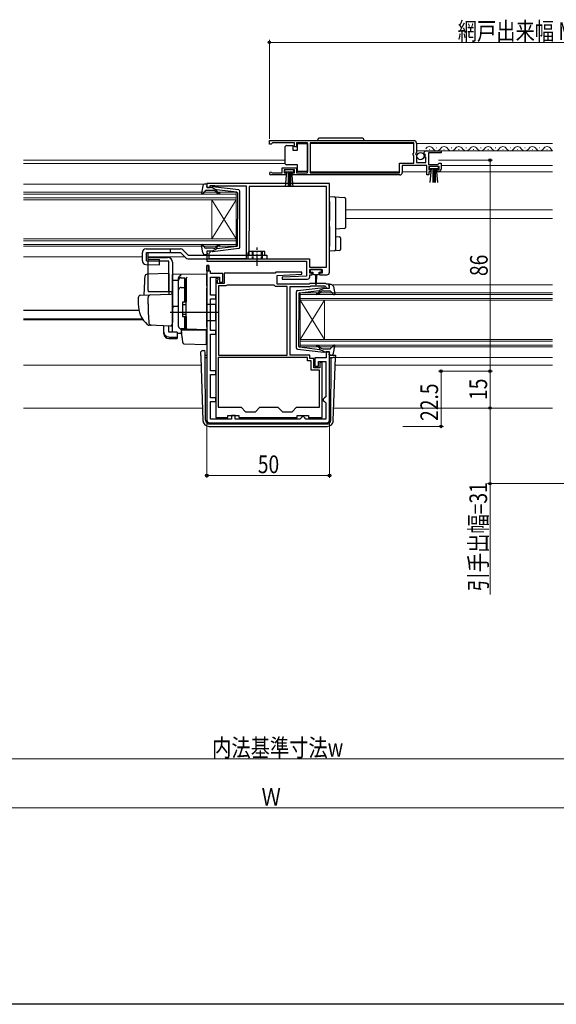
# Model space of a CAD drawing. Extents: x 0 to 1000, y 0 to 1602.
# Drawn here: x 394 to 613, y 0 to 401 of the extents above; entities that cross this region are included whole.
import ezdxf

# ---------------------------------------------------------------- set-up
doc = ezdxf.new("R2010")
doc.units = 0
doc.linetypes.add('YCENTER_1', pattern=[13, 10, -1, 1, -1])
doc.linetypes.add('YHIDDEN_1', pattern=[4, 3, -1])
for name, color, linetype, lineweight in [('YKK_11', 7, 'CONTINUOUS', 30), ('YKK_12', 2, 'CONTINUOUS', 13), ('YKK_13', 4, 'CONTINUOUS', 30), ('YKK_D', 6, 'CONTINUOUS', 13)]:
    doc.layers.add(name, color=color, linetype=linetype, lineweight=lineweight)
doc.layers.add('YKK_ZWAK', color=7, linetype='CONTINUOUS')
doc.styles.add('text-b', font='extslim2.shx', dxfattribs={"width": 0.8, "bigfont": 'extfont2.shx'})

msp = doc.modelspace()

# ---------------------------------------------------------------- linework, layer by layer
at = {"layer": 'YKK_11', "linetype": 'ByBlock', "lineweight": -2, "ltscale": 0.5}
for p, q in [((495.5, 352), (554.5, 352)), ((495.5, 352), (554.5, 352)), ((495.5, 350.5), (495.5, 352)), ((496.2, 350.5), (495.5, 350.5)), ((496.5, 350.8), (496.2, 350.5)), ((496.8, 351.1), (496.5, 350.8)), ((505.7, 351.1), (496.8, 351.1)), ((505.7, 349.5), (505.7, 351.1)), ((506.5, 349.5), (505.7, 349.5)), ((511, 351.1), (506.5, 351.1)), ((506.5, 351.1), (506.5, 349.5)), ((511, 338.9), (511, 351.1)), ((554.4, 351.1), (512.2, 351.1)), ((512.2, 351.1), (512.2, 338.9)), ((554.4, 346.9), (554.4, 351.1)), ((555.5, 351), (555.5, 347.17)), ((554.2, 346.7), (554.4, 346.9)), ((554.2, 346.1), (554.2, 346.7)), ((554.4, 345.9), (554.2, 346.1)), ((554.4, 342.8), (554.4, 345.9)), ((555.5, 347.17), (555.05, 346.63)), ((555.05, 346.63), (555.2, 346.3)), ((555.2, 346.3), (555.5, 346)), ((555.5, 346), (555.5, 343)), ((558.55, 346.41), (558.3, 346.62)), ((558.87, 346.49), (558.55, 346.41)), ((558.58, 345.46), (559.14, 346.02)), ((558.68, 345.2), (558.58, 345.46)), ((559.3, 345.2), (558.68, 345.2)), ((559.14, 346.02), (558.87, 346.49)), ((559.3, 343), (559.3, 345.2)), ((559.6, 347.8), (565.5, 347.8)), ((565.5, 347), (560.4, 347)), ((560.4, 347), (560.4, 342.2)), ((565.5, 347.8), (565.5, 347)), ((548.6, 338.9), (548.6, 342.8)), ((548.6, 342.8), (554.4, 342.8)), ((559.7, 341.9), (549.7, 341.9)), ((549.7, 341.9), (549.7, 339)), ((555.5, 343), (559.3, 343)), ((559.7, 338), (559.7, 341.9)), ((560.4, 342.2), (564.2, 342.2)), ((564.7, 341.4), (560.5, 341.4)), ((560.5, 341.4), (560.5, 340.1)), ((564.2, 342.2), (564.5, 342.5)), ((564.5, 342.5), (564.8, 342.8)), ((564.7, 340.1), (564.7, 341.4)), ((564.8, 342.8), (565.5, 342.8)), ((565.5, 342.8), (565.5, 340.3)), ((502.4, 338), (496.05, 338)), ((496.4, 338.97), (496.6, 338.9)), ((496.6, 338.9), (500.7, 338.9)), ((500.7, 338.9), (500.7, 340.9)), ((500.7, 340.9), (506.5, 340.9)), ((505.7, 340.1), (501.5, 340.1)), ((501.5, 340.1), (501.5, 338.8)), ((501.5, 338.8), (502.4, 338.8)), ((502.4, 338.8), (502.4, 338)), ((504.8, 338), (504.8, 338.8)), ((504.8, 338.8), (505.7, 338.8)), ((548.7, 338), (504.8, 338)), ((505.7, 338.8), (505.7, 340.1)), ((506.5, 340.9), (506.5, 338.9)), ((506.5, 338.9), (511, 338.9)), ((512.2, 338.9), (548.6, 338.9)), ((560.5, 338), (559.7, 338)), ((560.5, 340.1), (561.4, 340.1)), ((561.4, 339.3), (560.5, 339.3)), ((560.5, 339.3), (560.5, 338)), ((561.4, 340.1), (561.4, 339.3)), ((563.8, 339.3), (563.8, 340.1)), ((563.8, 340.1), (564.7, 340.1)), ((564.5, 339.3), (563.8, 339.3)), ((520, 334.5), (470, 334.5)), ((470, 334.5), (470, 332.9)), ((471.4, 332.9), (471.4, 333.7)), ((471.4, 333.7), (472.97, 333.7)), ((472.97, 333.7), (473.13, 333.65)), ((473.13, 333.65), (473.3, 333.6)), ((473.3, 333.6), (486, 333.6)), ((486, 333.6), (486, 303.8)), ((518.8, 333.3), (487.3, 333.3)), ((487.3, 333.3), (487.3, 315.4)), ((518.8, 300.4), (518.8, 333.3)), ((518.8, 300.4), (518.8, 333.3)), ((520, 298.3), (520, 334.5)), ((470, 332.9), (471.4, 332.9)), ((487.2, 315.18), (487.1, 314.95)), ((487.1, 314.95), (487.1, 306.8)), ((487.3, 315.4), (487.2, 315.18)), ((471.4, 306.9), (470, 306.9)), ((470, 306.9), (470, 302.8)), ((470.9, 306), (471.1, 306.2)), ((470.9, 303.8), (470.9, 306)), ((471.1, 306.2), (471.4, 306.5)), ((471.4, 306.5), (471.4, 306.9)), ((487.1, 306.8), (486.7, 306.11)), ((486.7, 306.11), (486.7, 303.8)), ((470, 302.8), (510.7, 302.8)), ((470, 301.1), (470, 238)), ((470.8, 301.1), (470, 301.1)), ((470.8, 298.8), (470.8, 301.1)), ((486, 303.8), (470.9, 303.8)), ((486.7, 303.8), (511.9, 303.8)), ((510.7, 302.8), (510.7, 296.8)), ((511.9, 303.8), (511.9, 300.4)), ((471.5, 298.8), (470.8, 298.8)), ((471.5, 297.8), (471.5, 298.8)), ((476.5, 297.8), (471.5, 297.8)), ((476.5, 294.3), (476.5, 297.8)), ((497.9, 298), (477, 298)), ((477, 298), (477, 293.8)), ((498.2, 298.3), (497.9, 298)), ((508.69, 298.3), (498.2, 298.3)), ((498.7, 297), (508.71, 297.53)), ((498.7, 293.5), (498.7, 297)), ((508.71, 297.53), (508.69, 298.3)), ((511.9, 300.4), (518.8, 300.4)), ((512, 298), (512, 299.5)), ((512, 299.5), (517, 299.5)), ((513, 298), (512, 298)), ((512, 296.5), (512, 297.3)), ((512, 297.3), (513, 297.3)), ((513, 297.3), (513, 298)), ((517, 298), (516, 298)), ((516, 298), (516, 297.3)), ((516, 297.3), (519, 297.3)), ((517, 299.5), (517, 298)), ((471.5, 289), (471.5, 296.3)), ((471.5, 296.3), (475.1, 296.3)), ((473.6, 295.8), (473.6, 239.2)), ((474.6, 295.8), (473.6, 295.8)), ((474.4, 294.95), (474.5, 295.18)), ((474.4, 293.8), (474.4, 294.95)), ((477, 293.8), (474.4, 293.8)), ((474.5, 295.18), (474.6, 295.4)), ((474.6, 295.4), (474.6, 295.8)), ((475.1, 296.3), (475.1, 294.3)), ((475.1, 294.3), (476.5, 294.3)), ((477.96, 292.95), (477.7, 292.8)), ((478.22, 293.1), (477.96, 292.95)), ((497.4, 293.1), (478.22, 293.1)), ((497.7, 292.8), (497.4, 293.1)), ((511.7, 293.5), (498.7, 293.5)), ((510.7, 296.8), (500.69, 296.28)), ((500.69, 296.28), (500.71, 295.5)), ((500.71, 295.5), (511, 295.5)), ((512, 293.8), (511.7, 293.5)), ((518.5, 293.8), (512, 293.8)), ((518.8, 293.5), (518.5, 293.8)), ((520, 293.5), (518.8, 293.5)), ((520, 291.9), (520, 293.5)), ((473.6, 289), (471.5, 289)), ((473.6, 287.5), (473.6, 289)), ((474.8, 292.8), (474.8, 264.6)), ((474.8, 292.8), (474.8, 264.6)), ((477.7, 292.8), (474.8, 292.8)), ((498, 292.5), (497.7, 292.8)), ((502.7, 292.5), (498, 292.5)), ((502.7, 264.6), (502.7, 292.5)), ((504, 264.6), (504, 292.5)), ((504, 292.5), (512.11, 292.5)), ((512.11, 292.5), (512.41, 292.8)), ((512.41, 292.8), (518.09, 292.8)), ((518.09, 292.8), (518.51, 292.37)), ((518.51, 292.37), (518.6, 292.18)), ((518.6, 292.18), (518.9, 291.9)), ((518.9, 291.9), (520, 291.9)), ((471.5, 274.6), (471.5, 287.5)), ((471.5, 287.5), (473.6, 287.5)), ((473.6, 274.6), (471.5, 274.6)), ((471.5, 258.1), (471.5, 273.1)), ((471.5, 273.1), (473.6, 273.1)), ((473.6, 273.1), (473.6, 274.6)), ((520, 265.9), (518.6, 265.9)), ((518.6, 265.9), (518.6, 263.4)), ((520, 238), (520, 265.9)), ((511, 263.6), (474.6, 263.6)), ((511, 263.6), (474.6, 263.6)), ((474.6, 263.6), (474.6, 243.3)), ((474.8, 264.6), (502.7, 264.6)), ((512, 264.6), (504, 264.6)), ((511, 262.2), (511, 263.6)), ((512.6, 262.2), (511, 262.2)), ((512, 263.2), (512, 264.6)), ((513.6, 263.2), (512, 263.2)), ((512.6, 258.4), (512.6, 262.2)), ((513.6, 259.4), (513.6, 263.2)), ((518.6, 263.4), (514.1, 263.4)), ((514.1, 263.4), (514.1, 260)), ((515.6, 260), (515.6, 261.9)), ((515.6, 261.9), (518.5, 261.9)), ((517, 261.6), (516.1, 261.6)), ((516.1, 261.6), (516.1, 259.4)), ((517, 239.2), (517, 261.6)), ((518.5, 261.9), (518.5, 247.6)), ((473.6, 258.1), (471.5, 258.1)), ((473.6, 256.6), (473.6, 258.1)), ((516, 258.4), (512.6, 258.4)), ((516.1, 259.4), (513.6, 259.4)), ((514.1, 260), (515.6, 260)), ((516, 243.3), (516, 258.4)), ((471.5, 247.1), (471.5, 256.6)), ((471.5, 256.6), (473.6, 256.6)), ((473.6, 247.1), (471.5, 247.1)), ((471.5, 238.5), (471.5, 245.6)), ((471.5, 245.6), (473.6, 245.6)), ((473.6, 245.6), (473.6, 247.1)), ((518, 247.1), (517.5, 246.6)), ((517.5, 246.6), (517.5, 246.1)), ((517.5, 246.1), (518, 245.6)), ((518.5, 247.6), (518, 247.1)), ((518, 245.6), (518.5, 245.1)), ((518.5, 245.1), (518.5, 238.5)), ((474.6, 243.3), (484, 243.3)), ((484, 243.3), (485.8, 241.5)), ((485.8, 241.5), (489.8, 241.5)), ((489.8, 241.5), (491.6, 243.3)), ((491.6, 243.3), (499, 243.3)), ((499, 243.3), (500.8, 241.5)), ((500.8, 241.5), (504.8, 241.5)), ((504.8, 241.5), (506.6, 243.3)), ((506.6, 243.3), (516, 243.3)), ((471, 237), (519, 237)), ((480.1, 238.5), (471.5, 238.5)), ((473.6, 239.2), (478.6, 239.2)), ((478.6, 239.2), (478.6, 240)), ((478.6, 240), (483.1, 240)), ((481.6, 240), (480.1, 240)), ((480.1, 240), (480.1, 238.5)), ((481.6, 238.5), (481.6, 240)), ((507.9, 238.5), (481.6, 238.5)), ((483.1, 240), (483.1, 239.2)), ((483.1, 239.2), (506.9, 239.2)), ((506.9, 239.2), (506.9, 240)), ((506.9, 240), (511.4, 240)), ((508.4, 239), (507.9, 238.5)), ((508.9, 239.5), (508.4, 239)), ((509.4, 239.5), (508.9, 239.5)), ((509.9, 239), (509.4, 239.5)), ((510.4, 238.5), (509.9, 239)), ((518.5, 238.5), (510.4, 238.5)), ((511.4, 240), (511.4, 239.2)), ((511.4, 239.2), (517, 239.2))]:
    msp.add_line(p, q, dxfattribs=at)
at = {"layer": 'YKK_11', "linetype": 'ByBlock', "lineweight": 30, "ltscale": 0.5}
for p, q in [((470, 298.8), (470, 301.1)), ((470, 301.1), (470.8, 301.1)), ((470.8, 301.1), (470.8, 298.8)), ((470.8, 301.1), (470.8, 298.8)), ((470.8, 298.8), (470, 298.8))]:
    msp.add_line(p, q, dxfattribs=at)
at = {"layer": 'YKK_11', "linetype": 'ByBlock', "lineweight": -2, "ltscale": 0.5}
for centre, radius, start, end in [((554.5, 351), 1, 0, 90), ((559.6, 346.5), 1.3, 90, 174.7841), ((496.05, 338.55), 0.55, 49.8806, 270), ((548.7, 339), 1, 270, 360), ((564.5, 340.3), 1, 270, 360), ((519, 298.3), 1, 270, 360), ((511, 296.5), 1, 270.0021, 360), ((471, 238), 1, 180, 270), ((519, 238), 1, 270, 360)]:
    msp.add_arc(centre, radius, start, end, dxfattribs=at)
at = {"layer": 'YKK_12'}
for p, q in [((512.2, 350.8), (554.4, 350.8)), ((555.5, 350.8), (611.03, 350.8)), ((555.5, 347.8), (611.03, 347.8)), ((395.16, 344), (502.05, 344)), ((395.16, 342.6), (502.05, 342.6)), ((565.5, 341.9), (611.03, 341.9)), ((512.2, 339.3), (548.6, 339.3)), ((549.7, 339.3), (559.7, 339.3)), ((564.1, 339.3), (611.03, 339.3)), ((395.16, 334.2), (468.89, 334.2)), ((526.55, 323.7), (611.03, 323.7)), ((526.55, 320.3), (611.03, 320.3)), ((395.16, 304.6), (443.7, 304.6)), ((446.04, 304.6), (461, 304.6)), ((521.19, 293.2), (611.03, 293.2)), ((395.16, 282.91), (442.31, 282.91)), ((395.16, 282.7), (442.36, 282.7)), ((395.16, 279.3), (443.83, 279.3)), ((395.16, 278.9), (444.1, 278.9)), ((522.48, 263.6), (611.03, 263.6)), ((395.16, 260.5), (467.63, 260.5)), ((522.37, 260.5), (611.03, 260.5)), ((395.16, 243), (468.24, 243)), ((521.76, 243), (611.03, 243))]:
    msp.add_line(p, q, dxfattribs=at)
at = {"layer": 'YKK_12', "linetype": 'Continuous', "ltscale": 0.5}
for p, q in [((560.65, 348.3), (560.85, 348.3)), ((563.65, 349.06), (563.85, 349.06)), ((566.65, 348.3), (566.85, 348.3)), ((569.65, 349.06), (569.85, 349.06)), ((572.65, 348.3), (572.85, 348.3)), ((575.65, 349.06), (575.85, 349.06)), ((578.65, 348.3), (578.85, 348.3)), ((581.65, 349.06), (581.85, 349.06)), ((584.65, 348.3), (584.85, 348.3)), ((587.65, 349.06), (587.85, 349.06)), ((590.65, 348.3), (590.85, 348.3)), ((593.65, 349.06), (593.85, 349.06)), ((596.65, 348.3), (596.85, 348.3)), ((599.65, 349.06), (599.85, 349.06)), ((602.65, 348.3), (602.85, 348.3)), ((605.65, 349.06), (605.85, 349.06)), ((608.65, 348.3), (608.85, 348.3))]:
    msp.add_line(p, q, dxfattribs=at)
at = {"layer": 'YKK_12', "linetype": 'Continuous'}
for p, q in [((395.16, 330.9), (482, 330.9)), ((482, 330.2), (395.16, 330.2)), ((482, 330.9), (482, 327.9)), ((395.16, 328.6), (482, 328.6)), ((482, 327.9), (395.16, 327.9)), ((472, 327.9), (472, 311.9)), ((482, 327.9), (472, 311.9)), ((482, 311.9), (472, 327.9)), ((482, 327.9), (482, 311.9)), ((395.16, 311.9), (482, 311.9)), ((482, 311.2), (395.16, 311.2)), ((395.16, 309.6), (482, 309.6)), ((482, 311.9), (482, 308.9)), ((482, 308.9), (395.16, 308.9)), ((508, 289.9), (611.03, 289.9)), ((508, 286.9), (508, 289.9)), ((611.03, 289.2), (508, 289.2)), ((508, 287.6), (611.03, 287.6)), ((611.03, 286.9), (508, 286.9)), ((508, 286.9), (508, 270.9)), ((508, 286.9), (518, 270.9)), ((508, 270.9), (518, 286.9)), ((518, 286.9), (518, 270.9)), ((508, 270.9), (611.03, 270.9)), ((508, 267.9), (508, 270.9)), ((611.03, 270.2), (508, 270.2)), ((508, 268.6), (611.03, 268.6)), ((611.03, 267.9), (508, 267.9))]:
    msp.add_line(p, q, dxfattribs=at)
at = {"layer": 'YKK_12', "linetype": 'Continuous', "ltscale": 0.5}
for centre, start, end in [((560.75, 347.84), 29.1994, 150.8006), ((566.75, 347.84), 29.1994, 150.8006), ((572.75, 347.84), 29.1994, 150.8006), ((578.75, 347.84), 29.1994, 150.8006), ((584.75, 347.84), 29.1994, 150.8006), ((590.75, 347.84), 29.1994, 150.8006), ((596.75, 347.84), 29.1994, 150.8006), ((602.75, 347.84), 29.1994, 150.8006), ((608.75, 347.84), 29.1994, 150.8006), ((563.75, 349.52), 209.1906, 330.8094), ((569.75, 349.52), 209.1906, 330.8094), ((575.75, 349.52), 209.1906, 330.8094), ((581.75, 349.52), 209.1906, 330.8094), ((587.75, 349.52), 209.1906, 330.8094), ((593.75, 349.52), 209.1906, 330.8094), ((599.75, 349.52), 209.1906, 330.8094), ((605.75, 349.52), 209.1906, 330.8094), ((611.75, 349.52), 209.1906, 245.2406)]:
    msp.add_arc(centre, 1.72, start, end, dxfattribs=at)
at = {"layer": 'YKK_13', "linetype": 'Continuous', "ltscale": 0.5}
for p, q in [((502, 349.05), (502, 349.55)), ((502.5, 350.05), (505, 350.05)), ((505, 350.05), (505, 348.05)), ((507, 348.05), (507, 350.75)), ((507, 350.75), (511, 350.75)), ((511, 350.75), (511, 339.35)), ((533.15, 353), (516.15, 353)), ((502, 343.05), (502, 349.05)), ((505, 348.05), (507, 348.05)), ((502, 342.55), (502, 343.05)), ((507, 342.05), (502.5, 342.05)), ((507, 339.35), (507, 342.05)), ((564.5, 341.4), (560.7, 341.4)), ((560.7, 341.4), (560.7, 340.55)), ((564.5, 340.55), (564.5, 341.4)), ((505.5, 340.1), (501.7, 340.1)), ((501.7, 340.1), (501.7, 339.25)), ((501.7, 339.25), (505.5, 339.25)), ((502.06, 333.12), (502.6, 339.25)), ((503.1, 339.25), (503.1, 333.1)), ((503.6, 339.25), (503.6, 333.1)), ((504.1, 339.25), (504.1, 333.1)), ((505.14, 333.12), (504.6, 339.25)), ((505.5, 339.25), (505.5, 340.1)), ((511, 339.35), (507, 339.35)), ((560.7, 340.55), (564.5, 340.55)), ((561.06, 334.92), (561.6, 340.55)), ((562.1, 340.55), (562.1, 334.9)), ((562.6, 340.55), (562.6, 334.9)), ((563.1, 340.55), (563.1, 334.9)), ((564.14, 334.92), (563.6, 340.55))]:
    msp.add_line(p, q, dxfattribs=at)
at = {"layer": 'YKK_13', "ltscale": 0.5}
for p, q in [((468.35, 333.48), (467.8, 330.56)), ((469.33, 334.3), (469.9, 334.3)), ((470.01, 333.28), (470.19, 333.92)), ((483.06, 331.85), (472.32, 333.1)), ((469.51, 331.6), (468.32, 330.3)), ((472.73, 331.7), (469.73, 331.7)), ((472, 332.9), (470.3, 332.9)), ((472, 332.9), (474, 331.89)), ((473.92, 330.84), (473.5, 331.34)), ((473.99, 331.54), (474.31, 331.16)), ((482.23, 330.93), (474, 331.89)), ((482.5, 330.63), (482.5, 319.9)), ((483.5, 308.45), (483.5, 331.36)), ((482.5, 309.17), (482.5, 319.9)), ((468.35, 306.32), (467.8, 309.25)), ((469.51, 308.2), (468.32, 309.5)), ((473.92, 308.97), (473.5, 308.46)), ((443.7, 302.96), (443.7, 306.4)), ((445.2, 307.9), (459.21, 307.9)), ((445.32, 306.4), (459.21, 306.4)), ((462.43, 305.3), (494.5, 305.3)), ((469.33, 305.5), (469.9, 305.5)), ((472.73, 308.1), (469.73, 308.1)), ((470.01, 306.52), (470.19, 305.88)), ((472, 306.9), (470.3, 306.9)), ((472, 306.9), (474, 307.91)), ((483.06, 307.95), (472.32, 306.7)), ((473.99, 308.26), (474.31, 308.64)), ((482.23, 308.87), (474, 307.91)), ((493.7, 306.8), (487.3, 306.8)), ((487.3, 305.3), (487.3, 306.8)), ((493.7, 305.3), (493.7, 306.8)), ((494.5, 305.3), (494.5, 303.8)), ((446, 290.89), (446, 304.39)), ((446, 304.39), (454, 304.39)), ((454.5, 302.89), (446, 302.89)), ((454.5, 290.39), (454.5, 302.89)), ((456, 302.39), (456, 278.09)), ((458.5, 276.24), (458.5, 295.12)), ((459.5, 296.12), (461, 296.12)), ((461, 286.24), (461, 296.14)), ((461, 295.62), (461.5, 295.62)), ((461.5, 295.62), (461.5, 286.24)), ((519.99, 292.28), (519.81, 292.92)), ((520.67, 293.3), (520.1, 293.3)), ((459.5, 292.18), (461, 292.18)), ((461, 291.66), (461.5, 291.66)), ((506.5, 267.45), (506.5, 290.36)), ((506.94, 290.85), (517.68, 292.1)), ((507.5, 289.63), (507.5, 278.9)), ((507.76, 289.93), (516, 290.89)), ((516.01, 290.54), (515.69, 290.16)), ((518, 291.9), (516, 290.89)), ((516.07, 289.84), (516.5, 290.34)), ((517.26, 290.7), (520.26, 290.7)), ((518, 291.9), (519.7, 291.9)), ((520.49, 290.6), (521.68, 289.3)), ((521.65, 292.48), (522.19, 289.56)), ((460, 285.94), (460, 280.54)), ((460, 285.24), (461.5, 285.24)), ((460.3, 286.24), (461.5, 286.24)), ((460, 281.24), (461.5, 281.24)), ((460.3, 280.24), (461.5, 280.24)), ((461, 275.24), (461, 280.24)), ((461.5, 280.24), (461.5, 275.74)), ((507.5, 268.17), (507.5, 278.9)), ((461, 275.24), (459.5, 275.24)), ((461, 275.74), (461.5, 275.74)), ((506.94, 266.95), (517.68, 265.7)), ((507.76, 267.87), (516, 266.91)), ((516.01, 267.26), (515.69, 267.64)), ((518, 265.9), (516, 266.91)), ((516.07, 267.97), (516.5, 267.46)), ((517.26, 267.1), (520.26, 267.1)), ((518, 265.9), (519.7, 265.9)), ((519.99, 265.52), (519.81, 264.88)), ((520.49, 267.2), (521.68, 268.5)), ((521.65, 265.32), (522.19, 268.25)), ((520.67, 264.5), (520.1, 264.5))]:
    msp.add_line(p, q, dxfattribs=at)
at = {"layer": 'YKK_13'}
for p, q in [((520, 329.2), (522.03, 329.08)), ((520, 327.2), (520, 329.2)), ((522.03, 329.08), (526.03, 328.83)), ((520, 327.2), (520, 321.85)), ((522.5, 328.58), (522.5, 327.08)), ((522.5, 327.08), (522.5, 321.85)), ((526.5, 328.33), (526.5, 326.84)), ((526.5, 326.84), (526.5, 318.11)), ((520, 321.85), (520, 319.38)), ((522.5, 321.85), (522.5, 319.09)), ((526.5, 318.11), (526.5, 316.62)), ((520, 316.92), (520, 308.9)), ((522.5, 316.89), (522.5, 309.02)), ((526.03, 316.12), (522.5, 315.9)), ((522.5, 312.9), (524.03, 312.81)), ((522.5, 309.02), (522.5, 307.52)), ((524.5, 312.31), (524.5, 307.65)), ((455, 307.9), (455, 306.4)), ((459.21, 306.4), (461.37, 304.24)), ((460.27, 307.46), (462.43, 305.3)), ((492.5, 305.3), (492.5, 303.8)), ((520, 306.9), (520, 308.9)), ((522.03, 307.03), (520, 306.9)), ((524.03, 307.15), (522.03, 307.03)), ((462.43, 303.8), (494.5, 303.8)), ((454.5, 297.84), (445.67, 297.53)), ((454.5, 297.84), (454.5, 289.34)), ((470, 297.59), (456, 297.35)), ((456, 295.12), (456, 297.35)), ((470, 292.8), (470, 297.59)), ((512.2, 299.2), (512.2, 298.7)), ((516.5, 299.5), (512.5, 299.5)), ((512.5, 298.4), (513.25, 298.4)), ((513.25, 298.4), (513.25, 297.8)), ((513.65, 297.4), (514.25, 297.4)), ((514.25, 297.4), (514.35, 293.45)), ((514.75, 297.4), (514.65, 293.45)), ((514.75, 297.4), (515.35, 297.4)), ((515.75, 297.8), (515.75, 298.4)), ((515.75, 298.4), (516.5, 298.4)), ((516.8, 298.7), (516.8, 299.2)), ((456, 296.89), (456, 296.9)), ((456, 296.69), (456, 296.89)), ((456, 295.12), (458.5, 295.15)), ((456, 283.94), (456, 295.12)), ((458.5, 295.22), (458.5, 296.01)), ((458.5, 276.26), (458.5, 295.22)), ((461.5, 295.74), (461.5, 295.78)), ((461.5, 292.1), (461.5, 295.74)), ((461.5, 294.43), (461.5, 293.98)), ((442.97, 288.94), (446.75, 289.07)), ((455, 290.39), (446.13, 290.39)), ((446.75, 289.07), (455.48, 289.38)), ((461.5, 291.62), (461.5, 292.1)), ((461.5, 276.17), (461.5, 291.62)), ((470, 292.8), (470, 291.83)), ((470, 275.89), (470, 291.83)), ((442, 287.94), (442, 285.39)), ((446, 285.39), (446, 288.1)), ((456, 288.88), (456, 278.39)), ((456, 285.09), (456, 285.69)), ((461.5, 286.39), (461.5, 286.89)), ((473.5, 285.19), (470, 285.25)), ((473.5, 285.19), (473.5, 278.59)), ((474.5, 281.89), (455, 281.89)), ((456, 284.09), (456, 284.69)), ((458.5, 284.39), (456, 284.35)), ((456, 280.6), (456, 284.35)), ((456, 283.58), (456, 283.94)), ((456, 282.61), (456, 283.58)), ((456, 282.57), (456, 282.61)), ((456, 281.09), (456, 281.69)), ((455.96, 278.14), (455.77, 276.84)), ((456, 278.39), (455.96, 278.14)), ((456, 280.09), (456, 280.69)), ((456, 280.09), (456, 280.69)), ((456, 280.09), (456, 280.69)), ((456, 279.77), (456, 280.6)), ((456, 280.09), (456, 278.39)), ((456, 280.09), (456, 278.39)), ((456, 274.03), (456, 279.77)), ((461.5, 279.69), (461.5, 280.19)), ((473.5, 278.59), (470, 278.53)), ((447.26, 276.7), (446.41, 276.73)), ((455.26, 276.42), (446.43, 276.73)), ((452.5, 273.89), (452.5, 276.52)), ((452.5, 273.22), (452.5, 273.89)), ((454.5, 273.89), (454.5, 276.45)), ((457.9, 273.89), (454.5, 273.89)), ((457.9, 273.89), (457.9, 271.94)), ((457.9, 273.5), (459.47, 273.48)), ((461.98, 275.17), (459.47, 275.26)), ((459.47, 275.26), (459.47, 273.48)), ((459.98, 271.74), (459.7, 274.89)), ((459.7, 274.89), (459.73, 274.89)), ((459.73, 274.89), (469.7, 274.89)), ((461.5, 275.67), (461.5, 276.17)), ((470, 274.89), (461.98, 275.17)), ((469, 274.93), (470, 274.89)), ((469.7, 274.89), (469.7, 271.55)), ((470, 275.89), (470, 274.89)), ((454.5, 271.94), (457.9, 271.94)), ((454.5, 271.28), (457.9, 271.28)), ((457.9, 271.94), (457.9, 271.28)), ((460.02, 271.28), (459.98, 271.74)), ((460.16, 269.67), (460.02, 271.28)), ((460.64, 269.21), (469.39, 268.9)), ((469.7, 271.55), (469.7, 270.91)), ((469.7, 270.91), (469.7, 269.2)), ((467.49, 264.47), (467.52, 265.51)), ((468.52, 266.47), (469.24, 266.47)), ((468.52, 266.47), (469.24, 266.47)), ((468.52, 266.47), (468.52, 266.47)), ((469.25, 265.6), (469.24, 266.47)), ((469.25, 265.12), (469.25, 265.6)), ((469.26, 263.6), (469.25, 265.12)), ((467.49, 264.47), (467.52, 263.6)), ((467.52, 263.6), (468.42, 237.91)), ((469.26, 264.5), (470, 264.5)), ((469.49, 237.99), (469.26, 263.6)), ((469.26, 263.6), (470, 263.6)), ((520, 264.5), (522.01, 264.5)), ((520, 263.6), (520.74, 263.6)), ((520.51, 237.99), (520.74, 263.6)), ((520.74, 263.6), (521.48, 263.6)), ((522.48, 263.6), (521.48, 263.6)), ((521.58, 237.91), (522.48, 263.6)), ((522.51, 264.47), (522.48, 263.6)), ((470.99, 236.5), (470.91, 236.5)), ((470.91, 235.5), (519.09, 235.5)), ((470.99, 236.5), (519.01, 236.5)), ((519.09, 236.5), (519.01, 236.5))]:
    msp.add_line(p, q, dxfattribs=at)
at = {"layer": 'YKK_13', "linetype": 'Continuous'}
for p, q in [((443.7, 302.96), (443.7, 306.4)), ((445.32, 302.95), (445.32, 306.4)), ((446.04, 303.7), (446.04, 306.4)), ((445.16, 301.46), (450.64, 301.3)), ((445.32, 302.95), (450.68, 302.8)), ((446.04, 303.7), (450.7, 303.57)), ((450.64, 301.3), (450.7, 303.57))]:
    msp.add_line(p, q, dxfattribs=at)
at = {"layer": 'YKK_13', "linetype": 'YHIDDEN_1', "ltscale": 0.5}
for p, q in [((488.5, 306.8), (488.5, 303.8)), ((488.8, 306.8), (488.8, 303.8)), ((492.2, 306.8), (492.2, 303.8)), ((492.5, 306.8), (492.5, 305.3))]:
    msp.add_line(p, q, dxfattribs=at)
at = {"layer": 'YKK_13', "linetype": 'YCENTER_1', "ltscale": 0.5}
msp.add_line((490.5, 300.9), (490.5, 308.45), dxfattribs=at)
at = {"layer": 'YKK_13', "linetype": 'Continuous', "ltscale": 0.5}
msp.add_circle((557.15, 345.65), 1.45, dxfattribs=at)
for centre, radius, start, end in [((502.5, 349.55), 0.5, 90, 180), ((516.15, 352), 1, 90, 180), ((533.15, 352), 1, 0, 90), ((502.5, 342.55), 0.5, 180, 270)]:
    msp.add_arc(centre, radius, start, end, dxfattribs=at)
at = {"layer": 'YKK_13', "ltscale": 0.5}
for centre, radius, start, end in [((469.33, 333.3), 1, 90, 169.4879), ((469.9, 334), 0.3, 344.4346, 90), ((470.3, 333.2), 0.3, 164.4346, 270), ((472.28, 332.8), 0.3, 83.3791, 160.5288), ((468.1, 330.5), 0.3, 169.4879, 317.6447), ((469.73, 331.4), 0.3, 90, 137.6447), ((472.73, 330.7), 1, 40, 90), ((475.07, 331.8), 1.5, 220, 270), ((474.14, 331.67), 0.2, 83.3791, 220), ((475.07, 331.8), 1, 220, 270), ((475.07, 330.55), 0.25, 270, 90), ((482.2, 330.63), 0.3, 0, 83.3791), ((483, 331.36), 0.5, 0, 83.3791), ((468.1, 309.3), 0.3, 42.3553, 190.5121), ((475.07, 308), 1.5, 90, 140), ((475.07, 308), 1, 90, 140), ((475.07, 309.25), 0.25, 270, 90), ((482.2, 309.17), 0.3, 276.6209, 0), ((445.2, 306.4), 1.5, 90, 180), ((459.21, 306.4), 1.5, 45, 90), ((469.33, 306.5), 1, 190.5121, 270), ((469.73, 308.4), 0.3, 222.3553, 270), ((469.9, 305.8), 0.3, 270, 15.5654), ((470.3, 306.6), 0.3, 90, 195.5654), ((472.28, 307), 0.3, 199.4712, 276.6209), ((472.73, 309.1), 1, 270, 320), ((474.14, 308.13), 0.2, 140, 276.6209), ((483, 308.45), 0.5, 276.6209, 0), ((454, 302.39), 2, 0, 90), ((459.5, 295.12), 1, 90, 180), ((520.1, 293), 0.3, 90, 195.5654), ((520.67, 292.3), 1, 10.5121, 90), ((447, 290.89), 1, 180, 210), ((459.5, 291.18), 1, 90, 180), ((507, 290.36), 0.5, 96.6209, 180), ((507.8, 289.63), 0.3, 96.6209, 180), ((514.92, 289.55), 0.25, 90, 270), ((514.92, 290.8), 1, 270, 320), ((514.92, 290.8), 1.5, 270, 320), ((515.86, 290.67), 0.2, 320, 96.6209), ((517.26, 289.7), 1, 90, 140), ((517.71, 291.8), 0.3, 19.4712, 96.6209), ((519.7, 292.2), 0.3, 270, 15.5654), ((520.26, 290.4), 0.3, 42.3553, 90), ((521.9, 289.5), 0.3, 222.3553, 10.5121), ((460.3, 285.94), 0.3, 90, 180), ((460.3, 280.54), 0.3, 180, 270), ((459.5, 276.24), 1, 180, 270), ((507, 267.45), 0.5, 180, 263.3791), ((507.8, 268.17), 0.3, 180, 263.3791), ((514.92, 268.25), 0.25, 90, 270), ((514.92, 267), 1.5, 40, 90), ((514.92, 267), 1, 40, 90), ((515.86, 267.13), 0.2, 263.3791, 40), ((517.26, 268.1), 1, 220, 270), ((517.71, 266), 0.3, 263.3791, 340.5288), ((519.7, 265.6), 0.3, 344.4346, 90), ((520.1, 264.8), 0.3, 164.4346, 270), ((520.26, 267.4), 0.3, 270, 317.6447), ((520.67, 265.5), 1, 270, 349.4879), ((521.9, 268.3), 0.3, 349.4879, 137.6447)]:
    msp.add_arc(centre, radius, start, end, dxfattribs=at)
at = {"layer": 'YKK_13'}
for centre, radius, start, end in [((522, 328.58), 0.5, 0, 86.5), ((526, 328.33), 0.5, 0, 86.5), ((526, 316.62), 0.5, 273.5, 0), ((524, 312.31), 0.5, 0, 86.5), ((522, 307.52), 0.5, 273.5, 0), ((524, 307.65), 0.5, 273.5, 0), ((462.43, 305.3), 1.5, 225, 270), ((445.71, 296.53), 1, 92, 175.1492), ((459.51, 296), 1.01, 92.3929, 128.6594), ((512.5, 299.2), 0.3, 90, 180), ((512.5, 298.7), 0.3, 180, 270), ((513.65, 297.8), 0.4, 180, 270), ((515.35, 297.8), 0.4, 270, 359.9978), ((516.5, 299.2), 0.3, 0, 90), ((516.5, 298.7), 0.3, 270, 0), ((559.3, 286.89), 115, 175.1492, 178.9576), ((459.5, 296.01), 1, 128.5722, 180), ((459.5, 295.22), 0.998, 91.8752, 180.0176), ((462.07, 295.73), 0.569, 98.6541, 174.8787), ((514.5, 293.45), 0.15, 181.5265, 358.4731), ((443, 287.94), 1, 92, 180), ((447, 288.1), 1, 92, 180), ((455, 289.39), 1, 0, 90), ((455.5, 288.88), 0.5, 0, 92), ((453, 285.29), 11, 179.4814, 229.1719), ((527, 285.41), 81, 180.0086, 185.5306), ((451.01, 278.47), 7.72, 44.7071, 49.6811), ((446.46, 277.73), 1, 229.1719, 268), ((447.37, 277.7), 1, 185.5306, 268), ((455.27, 276.92), 0.5, 268, 351.4692), ((456.5, 274.03), 0.5, 180, 196.5703), ((459.5, 276.26), 1, 180, 268), ((462, 275.67), 0.5, 180, 268), ((460.66, 269.71), 0.5, 185, 268.027), ((469.4, 269.2), 0.3, 268, 0), ((470.91, 238), 2.5, 182, 270), ((470.99, 238), 1.5, 180.5, 270), ((519.01, 238), 1.5, 270, 359.5), ((519.09, 238), 2.5, 270, 358)]:
    msp.add_arc(centre, radius, start, end, dxfattribs=at)
at = {"layer": 'YKK_13', "linetype": 'Continuous'}
msp.add_arc((445.2, 302.96), 1.5, 180, 268.3634, dxfattribs=at)
at = {"layer": 'YKK_13'}
for centre in [(454.5, 273.89), (454.5, 273.22)]:
    msp.add_ellipse(centre, major_axis=(2, 0), ratio=0.971846, start_param=3.141593, end_param=4.712389, dxfattribs=at)
at = {"layer": 'YKK_13', "extrusion": (0, 0, -1)}
for centre, major_axis, ratio, start_param, end_param in [((468.52, 265.47), (-1, -0.017), 0.999086, 0.05247, 1.588216), ((522.01, 264.47), (-0.5, 0), 0.052503, 1.573856, 3.143435)]:
    msp.add_ellipse(centre, major_axis=major_axis, ratio=ratio, start_param=start_param, end_param=end_param, dxfattribs=at)
at = {"layer": 'YKK_13'}
for points in [[(520, 316.92), (520, 317.36), (520, 317.78), (520, 318.4), (520, 318.6), (520, 319), (520, 319.2), (520, 319.38)], [(522.5, 319.09), (522.5, 318.76), (522.5, 318.4), (522.5, 317.85), (522.5, 317.66), (522.5, 317.28), (522.5, 317.08), (522.5, 316.89)]]:
    msp.add_open_spline(points, degree=3, knots=[0, 0, 0, 0, 0.5, 0.5, 0.75, 0.75, 1, 1, 1, 1], dxfattribs=at)
at = {"layer": 'YKK_D', "ltscale": 1.5}
for p, q in [((495.5, 352.7), (495.5, 393)), ((729, 392), (495.5, 392)), ((564.49, 344), (586.5, 344)), ((585.5, 344), (585.5, 258)), ((564.49, 258), (586.5, 258)), ((470, 237), (470, 214.5)), ((520, 237), (520, 214.5)), ((470, 215.5), (520, 215.5)), ((714.1, 100), (275.9, 100)), ((734.1, 80), (255.9, 80))]:
    msp.add_line(p, q, dxfattribs=at)
at = {"layer": 'YKK_D'}
for p, q in [((569.46, 258), (564.5, 258)), ((565.5, 258), (565.5, 235.5)), ((580.63, 258), (586.5, 258)), ((585.5, 258), (585.5, 243)), ((580.63, 243), (586.5, 243)), ((594.88, 243), (584.5, 243)), ((585.5, 243), (585.5, 212.2)), ((549.9, 235.5), (566.5, 235.5)), ((698.25, 212.2), (584.5, 212.2)), ((585.5, 212.2), (585.5, 167.06))]:
    msp.add_line(p, q, dxfattribs=at)
at = {"layer": 'YKK_D', "linetype": 'ByBlock', "lineweight": -2}
for centre in [(495.5, 392), (585.5, 344), (565.5, 258), (585.5, 258), (585.5, 258), (585.5, 243), (585.5, 243), (565.5, 235.5), (470, 215.5), (520, 215.5), (585.5, 212.2)]:
    msp.add_circle(centre, 0.51, dxfattribs=at)
at = {"layer": 'YKK_ZWAK'}
msp.add_line((990, 0), (0, 0), dxfattribs=at)

# ---------------------------------------------------------------- texts
at = {"layer": 'YKK_D', "style": 'text-b', "width": 0.8}
for s, p in [('網戸出来幅 MW=W/2-15', (572.32, 393)), ('50', (490.78, 216.46)), ('内法基準寸法w', (472.15, 100.96)), ('Ｗ', (492.31, 80.96))]:
    msp.add_text(s, height=7.2, dxfattribs=at).set_placement(p)
for s, p in [('86', (584.54, 296.78)), ('15', (584.3, 246.28)), ('22.5', (564.3, 237.73)), ('引手出幅=31', (584.3, 168.26))]:
    msp.add_text(s, height=7.2, rotation=90, dxfattribs=at).set_placement(p)

doc.saveas('drawing.dxf')
